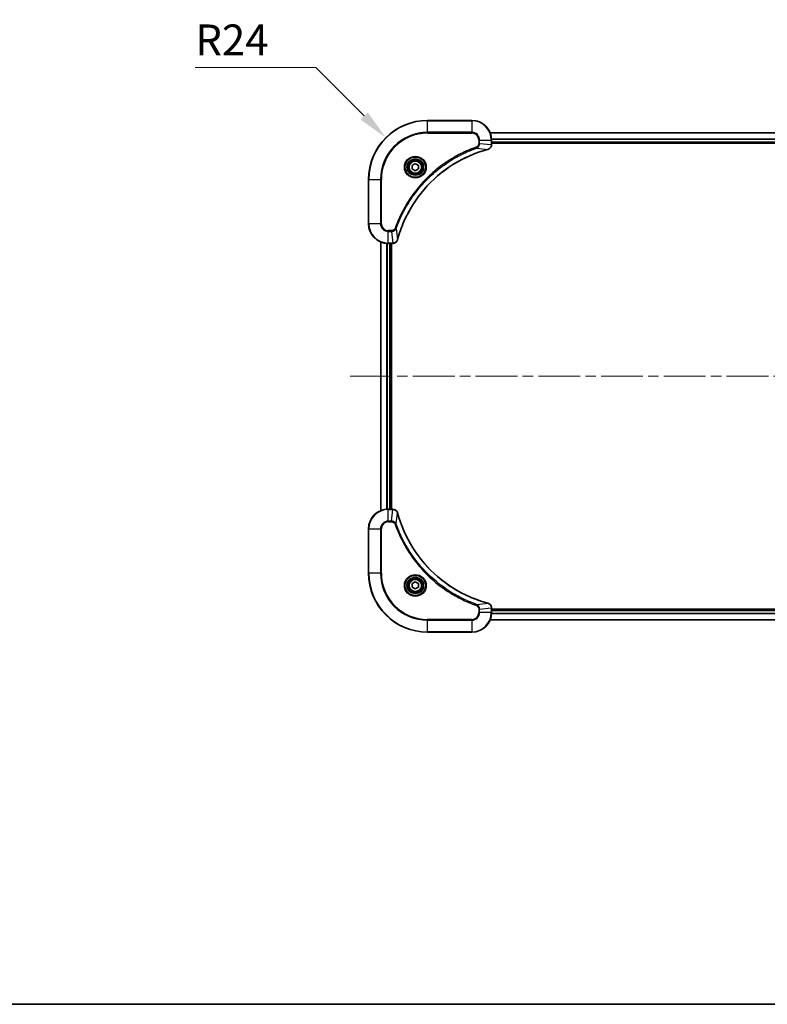
# Model space of a CAD drawing. Units: millimetres. Extents: x 0 to 8466, y 0 to 1405.
# Drawn here: x 1693 to 1997, y 0 to 400 of the extents above; entities that cross this region are included whole.
import ezdxf

# ---------------------------------------------------------------- set-up
doc = ezdxf.new("R2010")
doc.units = ezdxf.units.MM
doc.header["$LTSCALE"] = 3
doc.linetypes.add('CHAIN', pattern=[0.3543, 0.2362, -0.0295, 0.0591, -0.0295])
doc.layers.get('Defpoints').update_dxf_attribs({"lineweight": 25})
for name, color, linetype, lineweight in [('Border (ISO)', 7, 'Continuous', 35), ('Centerline (ISO)', 131, 'Continuous', 18), ('Dimension (ISO)', 7, 'Continuous', 18), ('Dimension (ISO) @ 1', 7, 'Continuous', 18), ('Visible (ISO)', 7, 'Continuous', 35), ('Visible Narrow (ISO)', 7, 'Continuous', 25)]:
    doc.layers.add(name, color=color, linetype=linetype, lineweight=lineweight)
doc.styles.add('Note Text (TK)', font='MS PGothic.ttf')
doc.dimstyles.new('Default - Method 1b (TK)', dxfattribs={"dimscale": 3, "dimtxt": 2.5, "dimasz": 2.5, "dimexe": 1, "dimexo": 1.5, "dimgap": 1, "dimtad": 1, "dimrnd": 1e-08, "dimdsep": 46, "dimtxsty": 'Note Text (TK)', "dimcen": 0.09, "dimdle": 5, "dimclrd": 100, "dimclre": 100, "dimclrt": 7, "dimadec": 1, "dimazin": 1, "dimtfac": 1, "dimtmove": 0, "dimatfit": 3, "dimfxl": 1, "dimtolj": 1, "dimlwd": -1, "dimlwe": -1, "dimarcsym": 0})

# ---------------------------------------------------------------- blocks, each defined once
blk = doc.blocks.new('図面枠 tk図枠')
at = {"layer": 'Border (ISO)'}
blk.add_line((14.5, 8), (405.5, 8), dxfattribs=at)
blk = doc.blocks.new('*D31')
at = {"layer": 'Defpoints', "color": 0}
for p in [(1841.68, 352.21), (1858.65, 335.24)]:
    blk.add_point(p, dxfattribs=at)
at = {"layer": 'Dimension (ISO)', "color": 100}
for p, q in [((1764.24, 380.71), (1813.18, 380.71)), ((1813.18, 380.71), (1832.85, 361.05))]:
    blk.add_line(p, q, dxfattribs=at)
blk.add_solid([(1834.32, 362.52), (1831.37, 359.57), (1841.68, 352.21)], dxfattribs=at)
at = {"layer": 'Dimension (ISO)', "color": 7, "insert": (1764.24, 391.96), "char_height": 12.5, "attachment_point": 4, "style": 'Note Text (TK)'}
blk.add_mtext('\\A1;R24', dxfattribs=at)

msp = doc.modelspace()

# ---------------------------------------------------------------- linework, layer by layer
at = {"layer": 'Centerline (ISO)', "linetype": 'CHAIN', "ltscale": 23.990969}
msp.add_line((1827.1547, 255.2363), (2210.1547, 255.2363), dxfattribs=at)
at = {"layer": 'Visible (ISO)'}
for p, q in [((1876.6547, 359.2363), (1858.6547, 359.2363)), ((1884.0709, 354.2363), (2153.2385, 354.2363)), ((1884.6547, 349.4053), (1884.6547, 351.2363)), ((1884.6547, 350.2363), (2152.6547, 350.2363)), ((1884.6547, 349.9363), (2152.6547, 349.9363)), ((1884.6547, 349.4053), (1884.6547, 349.3899)), ((1852.4047, 340.958), (1853.6547, 341.6797)), ((1852.4047, 339.5146), (1852.4047, 340.958)), ((1853.6547, 341.6797), (1854.9047, 340.958)), ((1854.9047, 340.958), (1854.9047, 339.5146)), ((1853.6547, 338.7929), (1852.4047, 339.5146)), ((1854.9047, 339.5146), (1853.6547, 338.7929)), ((1834.6547, 335.2363), (1834.6547, 317.2363)), ((1839.6547, 200.6525), (1839.6547, 309.8201)), ((1842.6547, 309.2363), (1844.4857, 309.2363)), ((1843.6547, 201.2363), (1843.6547, 309.2363)), ((1843.9547, 201.2363), (1843.9547, 309.2363)), ((1844.5011, 309.2363), (1844.4857, 309.2363)), ((1844.4857, 201.2363), (1842.6547, 201.2363)), ((1844.4857, 201.2363), (1844.5011, 201.2363)), ((1834.6547, 193.2363), (1834.6547, 175.2363)), ((1852.4047, 170.958), (1853.6547, 171.6797)), ((1852.4047, 169.5146), (1852.4047, 170.958)), ((1853.6547, 168.7929), (1852.4047, 169.5146)), ((1853.6547, 171.6797), (1854.9047, 170.958)), ((1854.9047, 169.5146), (1853.6547, 168.7929)), ((1854.9047, 170.958), (1854.9047, 169.5146)), ((1884.6547, 161.0827), (1884.6547, 161.0673)), ((1884.6547, 159.2363), (1884.6547, 161.0673)), ((2152.6547, 160.5363), (1884.6547, 160.5363)), ((2152.6547, 160.2363), (1884.6547, 160.2363)), ((2153.2385, 156.2363), (1884.0709, 156.2363)), ((1858.6547, 151.2363), (1876.6547, 151.2363))]:
    msp.add_line(p, q, dxfattribs=at)
for centre, radius in [((1853.6547, 340.2363), 3.25), ((1853.6547, 340.2363), 2.75), ((1853.6547, 170.2363), 3.25), ((1853.6547, 170.2363), 2.75)]:
    msp.add_circle(centre, radius, dxfattribs=at)
for centre, radius, start, end in [((1858.6547, 335.2363), 24, 90, 180), ((1876.6547, 351.2363), 8, 0, 90), ((1842.6547, 317.2363), 8, 180, 270), ((1842.6547, 193.2363), 8, 90, 180), ((1858.6547, 175.2363), 24, 180, 270), ((1876.6547, 159.2363), 8, 270, 0)]:
    msp.add_arc(centre, radius, start, end, dxfattribs=at)
for points, knots in [([(1883.1732, 347.4583), (1883.4121, 347.5224), (1883.6398, 347.6317), (1883.8403, 347.7793), (1884.0408, 347.9268), (1884.2139, 348.1127), (1884.3469, 348.3239), (1884.5465, 348.6407), (1884.6547, 349.0151), (1884.6547, 349.3899)], [-0.196787795, -0.196787795, -0.196787795, -0.196787795, -0.140562711, -0.140562711, -0.140562711, -0.084337626, -0.084337626, -0.084337626, 0, 0, 0, 0]), ([(1846.4521, 310.7901), (1847.1256, 313.2844), (1847.9852, 315.7284), (1849.0216, 318.095), (1851.0943, 322.8283), (1853.8778, 327.2503), (1857.2494, 331.166), (1860.621, 335.0817), (1864.5806, 338.491), (1868.9535, 341.2436), (1873.3263, 343.9962), (1878.1123, 346.092), (1883.1009, 347.4389)], [0, 0, 0, 0, 0.78253283, 0.78253283, 0.78253283, 2.34759848, 2.34759848, 2.34759848, 3.91266414, 3.91266414, 3.91266414, 5.47772979, 5.47772979, 5.47772979, 5.47772979]), ([(1844.5011, 309.2363), (1845.0008, 309.2363), (1845.4985, 309.4327), (1845.8631, 309.7718), (1846.1366, 310.0262), (1846.3365, 310.3595), (1846.4327, 310.7178)], [-0.196787795, -0.196787795, -0.196787795, -0.196787795, -0.084337626, -0.084337626, -0.084337626, 0, 0, 0, 0]), ([(1846.4327, 199.7548), (1846.3686, 199.9937), (1846.2593, 200.2215), (1846.1118, 200.4219), (1845.9642, 200.6224), (1845.7783, 200.7955), (1845.5671, 200.9286), (1845.2503, 201.1281), (1844.8759, 201.2363), (1844.5011, 201.2363)], [-0.196787795, -0.196787795, -0.196787795, -0.196787795, -0.140562711, -0.140562711, -0.140562711, -0.084337626, -0.084337626, -0.084337626, 0, 0, 0, 0]), ([(1883.1009, 163.0338), (1880.6066, 163.7072), (1878.1626, 164.5668), (1875.796, 165.6032), (1871.0628, 167.6759), (1866.6407, 170.4595), (1862.725, 173.831), (1858.8093, 177.2026), (1855.4, 181.1623), (1852.6474, 185.5351), (1849.8948, 189.908), (1847.799, 194.694), (1846.4521, 199.6826)], [0, 0, 0, 0, 0.78253283, 0.78253283, 0.78253283, 2.34759848, 2.34759848, 2.34759848, 3.91266414, 3.91266414, 3.91266414, 5.47772979, 5.47772979, 5.47772979, 5.47772979]), ([(1884.6547, 161.0827), (1884.6547, 161.5825), (1884.4583, 162.0801), (1884.1192, 162.4448), (1883.8648, 162.7183), (1883.5315, 162.9181), (1883.1732, 163.0143)], [-0.196787795, -0.196787795, -0.196787795, -0.196787795, -0.084337626, -0.084337626, -0.084337626, 0, 0, 0, 0])]:
    msp.add_open_spline(points, degree=3, knots=knots, dxfattribs=at)
for points in [[(1883.1009, 347.4389), (1883.1251, 347.4454), (1883.1493, 347.4519), (1883.1732, 347.4583)], [(1846.4327, 310.7178), (1846.4391, 310.7417), (1846.4456, 310.7659), (1846.4521, 310.7901)], [(1846.4521, 199.6826), (1846.4456, 199.7067), (1846.4391, 199.7309), (1846.4327, 199.7548)], [(1883.1732, 163.0143), (1883.1493, 163.0207), (1883.1251, 163.0272), (1883.1009, 163.0338)]]:
    msp.add_open_spline(points, degree=3, dxfattribs=at)
at = {"layer": 'Visible Narrow (ISO)'}
for p, q in [((1858.6547, 359.0899), (1858.6547, 359.2363)), ((1858.6547, 359.0899), (1876.6547, 359.0899)), ((1858.6547, 354.3828), (1858.6547, 359.0899)), ((1876.6547, 359.0899), (1876.6547, 359.2363)), ((1876.6547, 359.0899), (1876.6547, 354.3828)), ((1876.6547, 354.3828), (1858.6547, 354.3828)), ((1858.6547, 354.3828), (1858.6547, 354.0292)), ((1858.6547, 354.0292), (1876.6547, 354.0292)), ((1876.6547, 354.3828), (1876.6547, 354.0292)), ((1884.0895, 354.19), (2153.2199, 354.19)), ((1878.6254, 347.9985), (1878.4719, 348.4312)), ((1879.4476, 351.2363), (1879.4476, 349.8992)), ((1879.8011, 351.2363), (1879.4476, 351.2363)), ((1879.8011, 349.8992), (1879.4476, 349.8992)), ((1879.8011, 351.2363), (1884.5082, 351.2363)), ((1879.8011, 349.8992), (1879.8011, 351.2363)), ((1879.8011, 349.8992), (1884.5082, 349.4053)), ((1884.5082, 351.2363), (1884.5082, 349.4053)), ((1884.5082, 351.2363), (1884.6547, 351.2363)), ((1884.6547, 349.4053), (1884.5082, 349.4053)), ((1884.6351, 351.7963), (2152.6743, 351.7963)), ((1884.6444, 351.6426), (2152.665, 351.6426)), ((1884.6547, 350.5363), (2152.6547, 350.5363)), ((1878.6254, 347.9985), (1883.093, 347.4678)), ((1834.8011, 335.2363), (1834.6547, 335.2363)), ((1834.8011, 317.2363), (1834.8011, 335.2363)), ((1834.8011, 335.2363), (1839.5082, 335.2363)), ((1839.8618, 335.2363), (1839.5082, 335.2363)), ((1839.5082, 335.2363), (1839.5082, 317.2363)), ((1839.8618, 317.2363), (1839.8618, 335.2363)), ((1834.8011, 317.2363), (1834.6547, 317.2363)), ((1839.5082, 317.2363), (1834.8011, 317.2363)), ((1839.5082, 317.2363), (1839.8618, 317.2363)), ((1843.9918, 314.4434), (1842.6547, 314.4434)), ((1842.6547, 314.0899), (1842.6547, 314.4434)), ((1842.6547, 314.0899), (1843.9918, 314.0899)), ((1842.6547, 309.3828), (1842.6547, 314.0899)), ((1843.9918, 314.0899), (1843.9918, 314.4434)), ((1843.9918, 314.0899), (1844.4857, 309.3828)), ((1845.8925, 315.2657), (1845.4599, 315.4191)), ((1845.8925, 315.2657), (1846.4232, 310.798)), ((1839.7242, 200.6803), (1839.7242, 309.7924)), ((1842.0647, 201.2145), (1842.0647, 309.2581)), ((1842.2952, 201.2282), (1842.2952, 309.2444)), ((1844.4857, 309.3828), (1842.6547, 309.3828)), ((1842.6547, 309.2363), (1842.6547, 309.3828)), ((1843.3547, 201.2363), (1843.3547, 309.2363)), ((1844.4857, 309.3828), (1844.4857, 309.2363)), ((1842.6547, 201.0899), (1842.6547, 201.2363)), ((1842.6547, 196.3828), (1842.6547, 201.0899)), ((1842.6547, 201.0899), (1844.4857, 201.0899)), ((1843.9918, 196.3828), (1844.4857, 201.0899)), ((1844.4857, 201.2363), (1844.4857, 201.0899)), ((1843.9918, 196.3828), (1842.6547, 196.3828)), ((1842.6547, 196.3828), (1842.6547, 196.0292)), ((1843.9918, 196.3828), (1843.9918, 196.0292)), ((1845.8925, 195.207), (1846.4232, 199.6747)), ((1834.8011, 193.2363), (1834.6547, 193.2363)), ((1834.8011, 193.2363), (1839.5082, 193.2363)), ((1834.8011, 175.2363), (1834.8011, 193.2363)), ((1839.5082, 193.2363), (1839.5082, 175.2363)), ((1839.5082, 193.2363), (1839.8618, 193.2363)), ((1839.8618, 175.2363), (1839.8618, 193.2363)), ((1842.6547, 196.0292), (1843.9918, 196.0292)), ((1845.8925, 195.207), (1845.4599, 195.0536)), ((1834.8011, 175.2363), (1834.6547, 175.2363)), ((1839.5082, 175.2363), (1834.8011, 175.2363)), ((1839.5082, 175.2363), (1839.8618, 175.2363)), ((1878.6254, 162.4741), (1878.4719, 162.0415)), ((1878.6254, 162.4741), (1883.093, 163.0048)), ((1879.4476, 160.5734), (1879.4476, 159.2363)), ((1879.8011, 160.5734), (1879.4476, 160.5734)), ((1879.8011, 160.5734), (1884.5082, 161.0673)), ((1879.8011, 159.2363), (1879.8011, 160.5734)), ((1884.5082, 161.0673), (1884.6547, 161.0673)), ((1884.5082, 161.0673), (1884.5082, 159.2363)), ((1876.6547, 156.4434), (1858.6547, 156.4434)), ((1858.6547, 156.4434), (1858.6547, 156.0899)), ((1858.6547, 156.0899), (1876.6547, 156.0899)), ((1858.6547, 151.3828), (1858.6547, 156.0899)), ((1876.6547, 156.0899), (1876.6547, 156.4434)), ((1876.6547, 156.0899), (1876.6547, 151.3828)), ((1879.8011, 159.2363), (1879.4476, 159.2363)), ((1884.5082, 159.2363), (1879.8011, 159.2363)), ((2153.2199, 156.2827), (1884.0895, 156.2827)), ((1884.6547, 159.2363), (1884.5082, 159.2363)), ((2152.6743, 158.6764), (1884.6351, 158.6764)), ((2152.665, 158.83), (1884.6444, 158.83)), ((2152.6547, 159.9363), (1884.6547, 159.9363)), ((1858.6547, 151.3828), (1858.6547, 151.2363)), ((1876.6547, 151.3828), (1858.6547, 151.3828)), ((1876.6547, 151.3828), (1876.6547, 151.2363))]:
    msp.add_line(p, q, dxfattribs=at)
for centre, radius in [((1853.6547, 340.2363), 4.4571), ((1853.6547, 340.2363), 4.1036), ((1853.6547, 340.2363), 3.3964), ((1853.6547, 340.2363), 2.45), ((1853.6547, 170.2363), 4.4571), ((1853.6547, 170.2363), 4.1036), ((1853.6547, 170.2363), 3.3964), ((1853.6547, 170.2363), 2.45)]:
    msp.add_circle(centre, radius, dxfattribs=at)
for centre, radius, start, end in [((1858.6547, 335.2363), 23.8536, 90, 180), ((1876.6547, 351.2363), 7.8536, 0, 90), ((1858.6547, 335.2363), 19.1464, 90, 180), ((1858.6547, 335.2363), 18.7929, 90, 180), ((1876.6547, 351.2363), 3.1464, 0, 90), ((1876.6547, 351.2363), 2.7929, 0, 90), ((1842.6547, 317.2363), 7.8536, 180, 270), ((1842.6547, 317.2363), 3.1464, 180, 270), ((1842.6547, 317.2363), 2.7929, 180, 270), ((1842.6547, 193.2363), 7.8536, 90, 180), ((1842.6547, 193.2363), 3.1464, 90, 180), ((1842.6547, 193.2363), 2.7929, 90, 180), ((1858.6547, 175.2363), 23.8536, 180, 270), ((1858.6547, 175.2363), 19.1464, 180, 270), ((1858.6547, 175.2363), 18.7929, 180, 270), ((1876.6547, 159.2363), 2.7929, 270, 0), ((1876.6547, 159.2363), 7.8536, 270, 0), ((1876.6547, 159.2363), 3.1464, 270, 0)]:
    msp.add_arc(centre, radius, start, end, dxfattribs=at)
for centre, major_axis, ratio, start_param, end_param in [((1884.2541, 349.1592), (-0.0487, -2.3812), 0.1051554, 1.66859369, 1.67647558), ((1884.1547, 349.3899), (0.5, 0), 0.00935385, 5.4972736, 6.28318531), ((1882.9706, 347.9216), (0.1303, -0.4827), 0.00038233, 5.93480905, 6.28318139), ((1883.0436, 347.9412), (0.1296, -0.4829), 0.14287502, 0, 0.40009206), ((1844.7319, 309.637), (2.3816, 0.0487), 0.10517158, 4.60669413, 4.61457479), ((1844.5011, 309.7363), (0, -0.5), 0.00935385, 0, 0.7859117), ((1845.9498, 310.8474), (0.4829, -0.1296), 0.14287502, 5.88309352, 6.28318531), ((1845.9694, 310.9204), (0.4827, -0.1303), 0.00038233, 0, 0.34837257), ((1844.7318, 200.8357), (2.3812, -0.0487), 0.1051554, 1.66859369, 1.67647558), ((1844.5011, 200.7363), (0, 0.5), 0.00935385, 5.49727361, 6.28318531), ((1845.9498, 199.6252), (0.4829, 0.1296), 0.14287502, 0, 0.40009206), ((1845.9694, 199.5522), (0.4827, 0.1303), 0.00038233, 5.93481374, 6.28318637), ((1882.9706, 162.5511), (0.1303, 0.4827), 0.00038233, 0, 0.34837257), ((1883.0436, 162.5314), (0.1296, 0.4829), 0.14287502, 5.88309352, 6.28318531), ((1884.1547, 161.0827), (0.5, 0), 0.00935385, 0, 0.7859117), ((1884.254, 161.3135), (-0.0487, 2.3816), 0.10517158, 4.60669413, 4.61457479)]:
    msp.add_ellipse(centre, major_axis=major_axis, ratio=ratio, start_param=start_param, end_param=end_param, dxfattribs=at)
for points, knots in [([(1878.4719, 348.4312), (1877.3889, 348.0471), (1875.2469, 347.2112), (1871.0778, 345.2702), (1866.1141, 342.3541), (1858.8254, 336.7195), (1852.7019, 329.7637), (1848.6211, 322.8129), (1846.6797, 318.6442), (1845.8439, 316.5021), (1845.4599, 315.4191)], [0, 0, 0, 0, 0.34472946, 0.68945893, 1.37891786, 2.06837678, 3.44729464, 4.13675357, 4.48148303, 4.82621249, 4.82621249, 4.82621249, 4.82621249]), ([(1879.4476, 349.8992), (1879.4476, 349.6314), (1879.3365, 349.1849), (1878.9491, 348.6829), (1878.6402, 348.4908), (1878.4719, 348.4312)], [0, 0, 0, 0, 0.080358178, 0.133930297, 0.187502416, 0.187502416, 0.187502416, 0.187502416]), ([(1878.6254, 347.9985), (1878.7831, 348.0711), (1878.9246, 348.1659), (1879.0477, 348.2704), (1879.0996, 348.3144), (1879.1487, 348.3607), (1879.1956, 348.4092), (1879.2826, 348.4994), (1879.3607, 348.5959), (1879.429, 348.6973), (1879.4847, 348.7799), (1879.5338, 348.8659), (1879.5771, 348.9544), (1879.6458, 349.0948), (1879.6926, 349.2215), (1879.731, 349.3671), (1879.7734, 349.5278), (1879.7999, 349.7282), (1879.8011, 349.8992)], [-0.187502416, -0.187502416, -0.187502416, -0.187502416, -0.149825893, -0.149825893, -0.149825893, -0.133930297, -0.133930297, -0.133930297, -0.104414332, -0.104414332, -0.104414332, -0.080358178, -0.080358178, -0.080358178, -0.04217927, -0.04217927, -0.04217927, 0, 0, 0, 0]), ([(1884.5081, 349.3866), (1884.506, 349.1839), (1884.4718, 348.9739), (1884.4095, 348.7832), (1884.3668, 348.6526), (1884.3115, 348.5282), (1884.2424, 348.4066), (1884.1827, 348.3018), (1884.1139, 348.2017), (1884.036, 348.1081), (1883.9657, 348.0237), (1883.888, 347.9445), (1883.804, 347.8714), (1883.736, 347.8123), (1883.664, 347.7574), (1883.5878, 347.7071), (1883.4655, 347.6262), (1883.3321, 347.5571), (1883.1898, 347.5037)], [0, 0, 0, 0, 0.050060504, 0.050060504, 0.050060504, 0.084337626, 0.084337626, 0.084337626, 0.113903258, 0.113903258, 0.113903258, 0.140562711, 0.140562711, 0.140562711, 0.162131477, 0.162131477, 0.162131477, 0.196787795, 0.196787795, 0.196787795, 0.196787795]), ([(1845.8925, 315.2657), (1845.9012, 315.29), (1845.9099, 315.3144), (1845.9186, 315.3387), (1845.9698, 315.4822), (1846.0458, 315.6908), (1846.0951, 315.8243), (1846.1261, 315.9082), (1846.1511, 315.9752), (1846.1787, 316.049), (1846.1914, 316.0831), (1846.2049, 316.1189), (1846.2203, 316.1602), (1846.4435, 316.7541), (1846.6861, 317.3681), (1846.9215, 317.935), (1846.9924, 318.1057), (1847.064, 318.2758), (1847.1388, 318.4507), (1847.5858, 319.4964), (1848.0673, 320.53), (1848.5808, 321.5473), (1849.0091, 322.3958), (1849.4629, 323.2388), (1849.9368, 324.0639), (1850.5991, 325.217), (1851.299, 326.3352), (1852.043, 327.4351), (1853.0209, 328.8809), (1854.0708, 330.287), (1855.186, 331.6315), (1856.9817, 333.7965), (1858.9426, 335.8101), (1861.0512, 337.6699), (1861.4492, 338.0209), (1861.8521, 338.3659), (1862.2603, 338.7045), (1863.6051, 339.82), (1865.0084, 340.8688), (1866.4559, 341.8483), (1867.5559, 342.5925), (1868.674, 343.2926), (1869.8273, 343.9548), (1870.6522, 344.4285), (1871.4952, 344.8819), (1872.3437, 345.31), (1873.3611, 345.8233), (1874.395, 346.3045), (1875.4404, 346.7523), (1875.5258, 346.7888), (1875.6113, 346.8252), (1875.6969, 346.8613), (1875.7809, 346.8968), (1875.865, 346.9321), (1875.9492, 346.9672), (1876.0318, 347.0016), (1876.1145, 347.0359), (1876.1973, 347.0699), (1876.2783, 347.1033), (1876.3595, 347.1364), (1876.4408, 347.1694), (1876.5202, 347.2016), (1876.5997, 347.2337), (1876.6794, 347.2656), (1876.757, 347.2967), (1876.8348, 347.3276), (1876.9126, 347.3584), (1876.9855, 347.3872), (1877.0586, 347.4159), (1877.1317, 347.4444), (1877.2051, 347.4731), (1877.2787, 347.5016), (1877.3523, 347.53), (1877.4231, 347.5572), (1877.494, 347.5843), (1877.565, 347.6113), (1877.6265, 347.6347), (1877.6882, 347.658), (1877.7499, 347.6811), (1877.8139, 347.7051), (1877.8781, 347.729), (1877.9423, 347.7528), (1878.0013, 347.7746), (1878.0605, 347.7964), (1878.1197, 347.818), (1878.2322, 347.8591), (1878.3117, 347.8879), (1878.4425, 347.9342), (1878.4878, 347.9503), (1878.5369, 347.9674), (1878.5762, 347.9812), (1878.5926, 347.987), (1878.609, 347.9927), (1878.6254, 347.9985)], [-4.82621249, -4.82621249, -4.82621249, -4.82621249, -4.81844842, -4.81844842, -4.81844842, -4.77269349, -4.77269349, -4.77269349, -4.74390962, -4.74390962, -4.74390962, -4.73061692, -4.73061692, -4.73061692, -4.53913686, -4.53913686, -4.53913686, -4.48148303, -4.48148303, -4.48148303, -4.13675357, -4.13675357, -4.13675357, -3.84919093, -3.84919093, -3.84919093, -3.44729464, -3.44729464, -3.44729464, -2.91901319, -2.91901319, -2.91901319, -2.06837678, -2.06837678, -2.06837678, -1.90783066, -1.90783066, -1.90783066, -1.37891786, -1.37891786, -1.37891786, -0.97698999, -0.97698999, -0.97698999, -0.68945893, -0.68945893, -0.68945893, -0.34472946, -0.34472946, -0.34472946, -0.31656511, -0.31656511, -0.31656511, -0.28890509, -0.28890509, -0.28890509, -0.26177095, -0.26177095, -0.26177095, -0.23519152, -0.23519152, -0.23519152, -0.20920511, -0.20920511, -0.20920511, -0.18386262, -0.18386262, -0.18386262, -0.16011563, -0.16011563, -0.16011563, -0.13625792, -0.13625792, -0.13625792, -0.11332385, -0.11332385, -0.11332385, -0.09343365, -0.09343365, -0.09343365, -0.07279556, -0.07279556, -0.07279556, -0.05381314, -0.05381314, -0.05381314, -0.01773212, -0.01773212, -0.01773212, -0.00521417, -0.00521417, -0.00521417, 0, 0, 0, 0]), ([(1883.093, 347.4678), (1878.0923, 346.116), (1868.5251, 341.9339), (1856.6311, 331.6962), (1849.6715, 320.6313), (1847.0991, 313.2984), (1846.4232, 310.798)], [-5.47772979, -5.47772979, -5.47772979, -5.47772979, -3.91266414, -2.34759848, -0.78253283, 0, 0, 0, 0]), ([(1845.4599, 315.4191), (1845.4151, 315.2928), (1845.2845, 315.0561), (1844.84, 314.6079), (1844.3489, 314.4434), (1843.9918, 314.4434)], [0, 0, 0, 0, 0.040179465, 0.080358929, 0.187504168, 0.187504168, 0.187504168, 0.187504168]), ([(1843.9918, 314.0899), (1844.2075, 314.0905), (1844.478, 314.14), (1844.6757, 314.2066), (1844.7402, 314.2284), (1844.8008, 314.252), (1844.8592, 314.2779), (1844.9822, 314.3325), (1845.0968, 314.3951), (1845.2214, 314.482), (1845.3171, 314.5485), (1845.4085, 314.6231), (1845.4936, 314.7066), (1845.5304, 314.7427), (1845.5659, 314.7804), (1845.6002, 314.8197), (1845.714, 314.9501), (1845.8151, 315.0974), (1845.8925, 315.2657)], [-0.187504168, -0.187504168, -0.187504168, -0.187504168, -0.134326228, -0.134326228, -0.134326228, -0.116955095, -0.116955095, -0.116955095, -0.080358929, -0.080358929, -0.080358929, -0.0522949, -0.0522949, -0.0522949, -0.040179465, -0.040179465, -0.040179465, 0, 0, 0, 0]), ([(1846.3872, 310.7012), (1846.3096, 310.4948), (1846.199, 310.3062), (1846.0669, 310.143), (1845.9774, 310.0325), (1845.8775, 309.9329), (1845.7689, 309.8441), (1845.6681, 309.7617), (1845.5637, 309.6913), (1845.454, 309.6315), (1845.1733, 309.4785), (1844.8318, 309.3866), (1844.5044, 309.383)], [0, 0, 0, 0, 0.05028531, 0.05028531, 0.05028531, 0.084337626, 0.084337626, 0.084337626, 0.115936047, 0.115936047, 0.115936047, 0.196787795, 0.196787795, 0.196787795, 0.196787795]), ([(1844.5044, 201.0897), (1844.7071, 201.0876), (1844.9171, 201.0535), (1845.1079, 200.9911), (1845.2384, 200.9485), (1845.3628, 200.8931), (1845.4844, 200.824), (1845.5892, 200.7644), (1845.6893, 200.6956), (1845.7829, 200.6176), (1845.8674, 200.5474), (1845.9465, 200.4696), (1846.0196, 200.3856), (1846.0787, 200.3176), (1846.1337, 200.2456), (1846.184, 200.1695), (1846.2648, 200.0472), (1846.3339, 199.9138), (1846.3873, 199.7715)], [0, 0, 0, 0, 0.050060504, 0.050060504, 0.050060504, 0.084337626, 0.084337626, 0.084337626, 0.113903258, 0.113903258, 0.113903258, 0.140562711, 0.140562711, 0.140562711, 0.162131477, 0.162131477, 0.162131477, 0.196787795, 0.196787795, 0.196787795, 0.196787795]), ([(1845.8925, 195.207), (1845.8199, 195.3647), (1845.7251, 195.5062), (1845.6207, 195.6293), (1845.5766, 195.6813), (1845.5303, 195.7303), (1845.4818, 195.7772), (1845.3916, 195.8643), (1845.2951, 195.9424), (1845.1937, 196.0107), (1845.1111, 196.0663), (1845.0251, 196.1155), (1844.9366, 196.1588), (1844.7962, 196.2274), (1844.6695, 196.2742), (1844.5239, 196.3126), (1844.3632, 196.3551), (1844.1628, 196.3816), (1843.9918, 196.3828)], [-0.187502416, -0.187502416, -0.187502416, -0.187502416, -0.149825893, -0.149825893, -0.149825893, -0.133930297, -0.133930297, -0.133930297, -0.104414332, -0.104414332, -0.104414332, -0.080358178, -0.080358178, -0.080358178, -0.04217927, -0.04217927, -0.04217927, 0, 0, 0, 0]), ([(1846.4232, 199.6747), (1847.775, 194.6739), (1851.9571, 185.1068), (1862.1948, 173.2127), (1873.2597, 166.2532), (1880.5927, 163.6807), (1883.093, 163.0048)], [-5.47772979, -5.47772979, -5.47772979, -5.47772979, -3.91266414, -2.34759848, -0.78253283, 0, 0, 0, 0]), ([(1843.9918, 196.0292), (1844.2596, 196.0292), (1844.7061, 195.9182), (1845.2081, 195.5307), (1845.4002, 195.2219), (1845.4599, 195.0536)], [0, 0, 0, 0, 0.080358178, 0.133930297, 0.187502416, 0.187502416, 0.187502416, 0.187502416]), ([(1845.4599, 195.0536), (1845.8439, 193.9706), (1846.6798, 191.8286), (1848.6208, 187.6594), (1851.5369, 182.6957), (1857.1715, 175.407), (1864.1273, 169.2836), (1871.0781, 165.2028), (1875.2468, 163.2613), (1877.3889, 162.4255), (1878.4719, 162.0415)], [0, 0, 0, 0, 0.34472946, 0.68945893, 1.37891786, 2.06837678, 3.44729464, 4.13675357, 4.48148303, 4.82621249, 4.82621249, 4.82621249, 4.82621249]), ([(1878.6254, 162.4741), (1878.601, 162.4828), (1878.5766, 162.4915), (1878.5523, 162.5002), (1878.4088, 162.5515), (1878.2002, 162.6274), (1878.0667, 162.6768), (1877.9828, 162.7078), (1877.9158, 162.7327), (1877.842, 162.7603), (1877.8079, 162.7731), (1877.7721, 162.7865), (1877.7308, 162.802), (1877.1369, 163.0251), (1876.5229, 163.2678), (1875.956, 163.5032), (1875.7853, 163.574), (1875.6152, 163.6456), (1875.4404, 163.7204), (1874.3947, 164.1674), (1873.361, 164.6489), (1872.3437, 165.1624), (1871.4952, 165.5908), (1870.6522, 166.0445), (1869.8272, 166.5184), (1868.674, 167.1807), (1867.5558, 167.8806), (1866.4559, 168.6246), (1865.0101, 169.6026), (1863.604, 170.6524), (1862.2595, 171.7677), (1860.0945, 173.5634), (1858.0809, 175.5242), (1856.2211, 177.6328), (1855.8701, 178.0308), (1855.5251, 178.4338), (1855.1865, 178.842), (1854.071, 180.1868), (1853.0222, 181.59), (1852.0427, 183.0375), (1851.2985, 184.1375), (1850.5984, 185.2557), (1849.9362, 186.4089), (1849.4625, 187.2339), (1849.0091, 188.0768), (1848.581, 188.9254), (1848.0677, 189.9427), (1847.5865, 190.9766), (1847.1388, 192.022), (1847.1022, 192.1074), (1847.0658, 192.1929), (1847.0297, 192.2785), (1846.9942, 192.3625), (1846.9589, 192.4467), (1846.9238, 192.5309), (1846.8894, 192.6135), (1846.8551, 192.6961), (1846.8211, 192.7789), (1846.7878, 192.86), (1846.7546, 192.9411), (1846.7216, 193.0224), (1846.6894, 193.1018), (1846.6573, 193.1814), (1846.6254, 193.261), (1846.5943, 193.3386), (1846.5634, 193.4164), (1846.5326, 193.4942), (1846.5038, 193.5672), (1846.4751, 193.6402), (1846.4466, 193.7133), (1846.4179, 193.7868), (1846.3894, 193.8603), (1846.361, 193.934), (1846.3338, 194.0047), (1846.3067, 194.0756), (1846.2797, 194.1466), (1846.2563, 194.2082), (1846.2331, 194.2698), (1846.2099, 194.3315), (1846.1859, 194.3956), (1846.162, 194.4597), (1846.1382, 194.5239), (1846.1164, 194.583), (1846.0946, 194.6421), (1846.073, 194.7013), (1846.032, 194.8139), (1846.0031, 194.8933), (1845.9568, 195.0241), (1845.9408, 195.0695), (1845.9236, 195.1185), (1845.9098, 195.1578), (1845.904, 195.1742), (1845.8983, 195.1906), (1845.8925, 195.207)], [-4.82621249, -4.82621249, -4.82621249, -4.82621249, -4.81844842, -4.81844842, -4.81844842, -4.77269349, -4.77269349, -4.77269349, -4.74390962, -4.74390962, -4.74390962, -4.73061692, -4.73061692, -4.73061692, -4.53913686, -4.53913686, -4.53913686, -4.48148303, -4.48148303, -4.48148303, -4.13675357, -4.13675357, -4.13675357, -3.84919093, -3.84919093, -3.84919093, -3.44729464, -3.44729464, -3.44729464, -2.91901319, -2.91901319, -2.91901319, -2.06837678, -2.06837678, -2.06837678, -1.90783066, -1.90783066, -1.90783066, -1.37891786, -1.37891786, -1.37891786, -0.97698999, -0.97698999, -0.97698999, -0.68945893, -0.68945893, -0.68945893, -0.34472946, -0.34472946, -0.34472946, -0.31656511, -0.31656511, -0.31656511, -0.28890509, -0.28890509, -0.28890509, -0.26177095, -0.26177095, -0.26177095, -0.23519152, -0.23519152, -0.23519152, -0.20920511, -0.20920511, -0.20920511, -0.18386262, -0.18386262, -0.18386262, -0.16011563, -0.16011563, -0.16011563, -0.13625792, -0.13625792, -0.13625792, -0.11332385, -0.11332385, -0.11332385, -0.09343365, -0.09343365, -0.09343365, -0.07279556, -0.07279556, -0.07279556, -0.05381314, -0.05381314, -0.05381314, -0.01773212, -0.01773212, -0.01773212, -0.00521417, -0.00521417, -0.00521417, 0, 0, 0, 0]), ([(1878.4719, 162.0415), (1878.5982, 161.9967), (1878.8349, 161.8661), (1879.2831, 161.4217), (1879.4476, 160.9306), (1879.4476, 160.5734)], [0, 0, 0, 0, 0.040179465, 0.080358929, 0.187504168, 0.187504168, 0.187504168, 0.187504168]), ([(1879.8011, 160.5734), (1879.8005, 160.7891), (1879.751, 161.0596), (1879.6844, 161.2573), (1879.6626, 161.3219), (1879.639, 161.3824), (1879.6131, 161.4408), (1879.5585, 161.5639), (1879.4959, 161.6784), (1879.4091, 161.8031), (1879.3425, 161.8987), (1879.2679, 161.9901), (1879.1844, 162.0753), (1879.1484, 162.112), (1879.1106, 162.1476), (1879.0713, 162.1819), (1878.9409, 162.2956), (1878.7936, 162.3967), (1878.6254, 162.4741)], [-0.187504168, -0.187504168, -0.187504168, -0.187504168, -0.134326228, -0.134326228, -0.134326228, -0.116955095, -0.116955095, -0.116955095, -0.080358929, -0.080358929, -0.080358929, -0.0522949, -0.0522949, -0.0522949, -0.040179465, -0.040179465, -0.040179465, 0, 0, 0, 0]), ([(1883.1898, 162.9689), (1883.3962, 162.8913), (1883.5848, 162.7806), (1883.748, 162.6485), (1883.8585, 162.5591), (1883.9581, 162.4591), (1884.0469, 162.3505), (1884.1293, 162.2497), (1884.1997, 162.1453), (1884.2595, 162.0356), (1884.4126, 161.7549), (1884.5045, 161.4135), (1884.5081, 161.086)], [0, 0, 0, 0, 0.05028531, 0.05028531, 0.05028531, 0.084337626, 0.084337626, 0.084337626, 0.115936047, 0.115936047, 0.115936047, 0.196787795, 0.196787795, 0.196787795, 0.196787795])]:
    msp.add_open_spline(points, degree=3, knots=knots, dxfattribs=at)
for points in [[(1883.1898, 347.5037), (1883.1587, 347.492), (1883.1265, 347.4801), (1883.093, 347.4678)], [(1846.4232, 310.798), (1846.411, 310.7645), (1846.3989, 310.7323), (1846.3872, 310.7012)], [(1846.3873, 199.7715), (1846.399, 199.7403), (1846.411, 199.7081), (1846.4232, 199.6747)], [(1883.093, 163.0048), (1883.1265, 162.9926), (1883.1587, 162.9806), (1883.1898, 162.9689)]]:
    msp.add_open_spline(points, degree=3, dxfattribs=at)

# ---------------------------------------------------------------- block references
at = {"xscale": 5, "yscale": 5, "zscale": 5}
msp.add_blockref('図面枠 tk図枠', (1110.5, -40), dxfattribs=at)

# ---------------------------------------------------------------- dimensions: what is measured, and where the dimension line sits
at = {"layer": 'Dimension (ISO) @ 1', "color": 100}
dim = msp.add_radius_dim(center=(1858.6547, 335.2363), mpoint=(1841.6841, 352.2069), dimstyle='Default - Method 1b (TK)', override={"dimscale": 1, "dimtxt": 12.5, "dimasz": 12.5, "dimexe": 5, "dimexo": 7.5, "dimgap": 5, "dimtih": 1, "dimtoh": 1, "dimdec": 2, "dimlfac": 1, "dimcen": 0, "dimtol": 0, "dimlim": 0, "dimtp": 0, "dimtm": 0, "dimtdec": 2, "dimtix": 0, "dimtofl": 0, "dimtmove": 0, "dimatfit": 3}, dxfattribs=at)
dim.commit()
dim.dimension.update_dxf_attribs({"geometry": '*D31', "text_midpoint": (1777.9788, 380.7075), "dimtype": 132})

doc.saveas('drawing.dxf')
